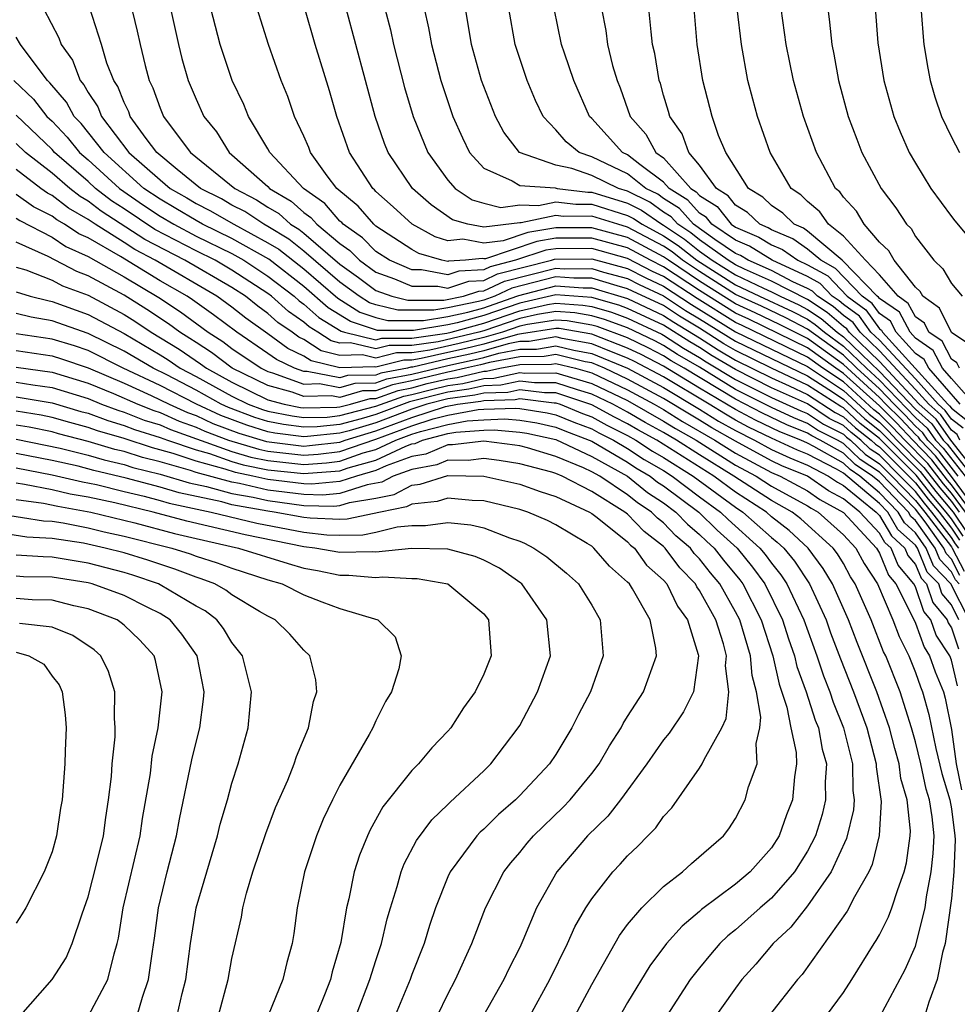
# Model space of a CAD drawing. Units: inches. Extents: x 2509778 to 2511000, y 1536000 to 1539000.
# Drawn here: x 2510615 to 2510667, y 1536754 to 1536808 of the extents above; entities that cross this region are included whole.
import ezdxf

# ---------------------------------------------------------------- set-up
doc = ezdxf.new("R2010")
doc.units = ezdxf.units.IN
doc.header["$MEASUREMENT"] = 0
doc.layers.add('LD25081536_2ft', color=253, linetype='Continuous')

msp = doc.modelspace()

# ---------------------------------------------------------------- linework, layer by layer
at = {"layer": 'LD25081536_2ft'}
for points, elevation in [([(2510662.614, 1536811), (2510662.916, 1536807.084), (2510663.244, 1536805), (2510663.802, 1536803), (2510664.15, 1536802.15), (2510664.651, 1536801), (2510665, 1536800.395), (2510665.862, 1536799), (2510667, 1536797.426), (2510667.188, 1536797.188), (2510669, 1536795.016)], 7472), ([(2510665.159, 1536811), (2510665.425, 1536807.425), (2510665.468, 1536807), (2510665.683, 1536805.682), (2510665.823, 1536805), (2510666.084, 1536804.084), (2510666.452, 1536803), (2510667, 1536801.851), (2510667.45, 1536801)], 7470), ([(2510621.347, 1536809.347), (2510621.736, 1536807.736), (2510621.893, 1536807), (2510622.173, 1536805.827), (2510622.395, 1536805), (2510622.597, 1536804.596), (2510623, 1536803.464), (2510623.199, 1536803), (2510623.73, 1536802.27), (2510624.697, 1536801), (2510627.149, 1536799), (2510628.369, 1536798.369), (2510629, 1536797.948), (2510629.596, 1536797.596), (2510630.262, 1536797), (2510630.721, 1536796.721), (2510631, 1536796.499), (2510633, 1536794.783), (2510634.04, 1536794.04), (2510635, 1536793.325), (2510635.894, 1536793), (2510636.779, 1536792.779), (2510638.779, 1536792.779), (2510639.879, 1536793), (2510640.72, 1536793.28), (2510641, 1536793.295), (2510642.156, 1536793.844), (2510645, 1536794.565), (2510645.47, 1536794.53), (2510647, 1536794.537), (2510647.66, 1536794.34), (2510649, 1536793.979), (2510649.647, 1536793.647), (2510651, 1536793.024), (2510652.216, 1536792.216), (2510653, 1536791.749), (2510655, 1536790.505), (2510659, 1536788.571), (2510660.185, 1536787.815), (2510661, 1536787.273), (2510662.182, 1536786.182), (2510663, 1536785.543), (2510665.263, 1536783.263), (2510666.138, 1536782.138), (2510667.095, 1536781), (2510667.858, 1536779.858)], 7506), ([(2510616.513, 1536809), (2510617.37, 1536807.37), (2510617.494, 1536807), (2510618.129, 1536806.129), (2510618.557, 1536805), (2510618.764, 1536804.763), (2510619, 1536804.327), (2510619.539, 1536803.539), (2510619.747, 1536803), (2510621.273, 1536801), (2510623, 1536799.475), (2510623.571, 1536799), (2510624.481, 1536798.48), (2510625, 1536798.163), (2510625.773, 1536797.773), (2510627.105, 1536797), (2510629, 1536795.978), (2510629.609, 1536795.609), (2510631, 1536794.516), (2510632.885, 1536792.885), (2510634.116, 1536792.116), (2510635, 1536791.822), (2510635.658, 1536791.658), (2510637.656, 1536791.656), (2510639, 1536791.878), (2510640.112, 1536792.112), (2510641, 1536792.36), (2510642.846, 1536793), (2510642.95, 1536793.05), (2510645, 1536793.577), (2510646.536, 1536793.464), (2510647, 1536793.466), (2510649, 1536792.866), (2510651, 1536791.934), (2510651.561, 1536791.561), (2510653, 1536790.691), (2510654.024, 1536790.024), (2510655, 1536789.453), (2510657, 1536788.455), (2510657.988, 1536788.012), (2510659, 1536787.533), (2510660.535, 1536786.535), (2510661, 1536786.301), (2510661.675, 1536785.675), (2510662.54, 1536785), (2510662.776, 1536784.776), (2510663, 1536784.625), (2510665, 1536782.621), (2510665.71, 1536781.71), (2510666.316, 1536781), (2510667, 1536780.107), (2510667.444, 1536779.444)], 7510), ([(2510667.651, 1536779.651), (2510667, 1536780.624), (2510666.712, 1536781), (2510665.924, 1536781.924), (2510665.048, 1536783.048), (2510663, 1536785.092), (2510661.929, 1536785.929), (2510661, 1536786.789), (2510660.86, 1536786.86), (2510659, 1536788.052), (2510657, 1536788.999), (2510655, 1536789.979), (2510654.356, 1536790.356), (2510653, 1536791.227), (2510651.889, 1536791.888), (2510651, 1536792.479), (2510649.278, 1536793.278), (2510649, 1536793.421), (2510648.424, 1536793.576), (2510647, 1536794.002), (2510646.003, 1536793.997), (2510645, 1536794.071), (2510642.553, 1536793.447), (2510641.613, 1536793), (2510641, 1536792.787), (2510640.705, 1536792.705), (2510639, 1536792.347), (2510638.217, 1536792.218), (2510636.218, 1536792.218), (2510635, 1536792.523), (2510634.642, 1536792.642), (2510634.069, 1536793), (2510633, 1536793.783), (2510631, 1536795.499), (2510630.165, 1536796.165), (2510629, 1536796.872), (2510628.763, 1536797), (2510627.706, 1536797.705), (2510627, 1536798.071), (2510626.411, 1536798.411), (2510625.243, 1536799), (2510623.96, 1536800.041), (2510622.818, 1536801), (2510622.235, 1536801.765), (2510621.346, 1536803), (2510621.255, 1536803.255), (2510621, 1536803.765), (2510620.657, 1536804.657), (2510620.421, 1536805), (2510620.044, 1536805.956), (2510619.739, 1536807), (2510619.076, 1536809.076)], 7508), ([(2510623.575, 1536809), (2510624.019, 1536807), (2510624.213, 1536806.213), (2510624.56, 1536805), (2510625, 1536803.951), (2510625.437, 1536803), (2510626.136, 1536802.136), (2510626.838, 1536801), (2510627, 1536800.871), (2510629, 1536799.098), (2510629.092, 1536799), (2510630.293, 1536798.293), (2510631, 1536797.658), (2510631.385, 1536797.385), (2510631.717, 1536797), (2510633, 1536795.935), (2510633.548, 1536795.549), (2510634.096, 1536795), (2510635, 1536794.342), (2510636.032, 1536793.968), (2510637, 1536793.555), (2510638.445, 1536793.555), (2510639, 1536793.45), (2510640.163, 1536793.837), (2510641, 1536793.88), (2510641.759, 1536794.241), (2510644.762, 1536795), (2510644.941, 1536795.059), (2510647, 1536795.079), (2510649, 1536794.537), (2510650.016, 1536794.016), (2510651, 1536793.563), (2510652.543, 1536792.543), (2510655, 1536791.03), (2510659, 1536789.09), (2510661, 1536787.753), (2510662.435, 1536786.435), (2510663, 1536785.994), (2510663.501, 1536785.501), (2510663.97, 1536785), (2510665.478, 1536783.478), (2510666.351, 1536782.351), (2510667, 1536781.591), (2510667.441, 1536781)], 7504), ([(2510667.787, 1536781), (2510667, 1536782.055), (2510666.565, 1536782.565), (2510665.693, 1536783.693), (2510664.41, 1536785), (2510663.728, 1536785.729), (2510663, 1536786.446), (2510662.689, 1536786.689), (2510661, 1536788.233), (2510659.848, 1536789), (2510659, 1536789.609), (2510655.375, 1536791.376), (2510655, 1536791.544), (2510652.87, 1536792.87), (2510651, 1536794.102), (2510650.385, 1536794.385), (2510649, 1536795.099), (2510647, 1536795.656), (2510645, 1536795.645), (2510644.446, 1536795.554), (2510642.772, 1536795), (2510641.362, 1536794.638), (2510641, 1536794.466), (2510639.605, 1536794.395), (2510639, 1536794.193), (2510637.529, 1536794.471), (2510637, 1536794.471), (2510635.76, 1536795), (2510635, 1536795.496), (2510634.249, 1536796.249), (2510633.184, 1536797), (2510633.099, 1536797.099), (2510633, 1536797.18), (2510632.157, 1536798.157), (2510630.969, 1536799), (2510629.109, 1536801), (2510629, 1536801.205), (2510627.927, 1536803), (2510627.664, 1536803.664), (2510627.016, 1536805), (2510626.346, 1536807), (2510625.826, 1536809)], 7502), ([(2510668.133, 1536781), (2510667, 1536782.519), (2510666.778, 1536782.779), (2510665.908, 1536783.908), (2510664.85, 1536785), (2510663.956, 1536785.956), (2510663, 1536786.897), (2510661, 1536788.713), (2510660.569, 1536789), (2510659, 1536790.128), (2510655.73, 1536791.731), (2510655, 1536792.059), (2510653, 1536793.318), (2510651, 1536794.641), (2510650.275, 1536795), (2510649, 1536795.683), (2510647, 1536796.233), (2510645, 1536796.222), (2510643.951, 1536796.049), (2510641.088, 1536795.088), (2510641, 1536795.078), (2510640.904, 1536795.095), (2510639.986, 1536795), (2510639.048, 1536794.952), (2510639, 1536794.936), (2510638.661, 1536795), (2510637.386, 1536795.386), (2510637, 1536795.597), (2510635, 1536796.899), (2510634.878, 1536797), (2510634.01, 1536798.01), (2510632.829, 1536799), (2510632.297, 1536799.703), (2510631.37, 1536801), (2510631.273, 1536801.273), (2510631, 1536801.91), (2510630.482, 1536803), (2510630.106, 1536804.106), (2510629.738, 1536805), (2510629.022, 1536807), (2510628.396, 1536809)], 7500), ([(2510668.479, 1536781), (2510667, 1536782.983), (2510666.123, 1536784.122), (2510665.277, 1536785), (2510665.164, 1536785.164), (2510665, 1536785.309), (2510664.184, 1536786.183), (2510663.353, 1536787), (2510663, 1536787.373), (2510661, 1536789.207), (2510659, 1536790.647), (2510657.436, 1536791.437), (2510656.085, 1536792.086), (2510655, 1536792.573), (2510653, 1536793.845), (2510651.264, 1536795), (2510651, 1536795.195), (2510649, 1536796.266), (2510647, 1536796.81), (2510645, 1536796.799), (2510643.456, 1536796.544), (2510642.084, 1536796.084), (2510641, 1536795.956), (2510639.827, 1536796.173), (2510639, 1536796.087), (2510638.299, 1536796.299), (2510637.017, 1536797), (2510635.97, 1536797.97), (2510635, 1536798.831), (2510634.922, 1536798.922), (2510634.827, 1536799), (2510633.53, 1536801), (2510632.823, 1536803), (2510632.422, 1536804.423), (2510631.627, 1536807), (2510631.042, 1536809)], 7498), ([(2510667.374, 1536783), (2510666.337, 1536784.337), (2510665.699, 1536785), (2510665.413, 1536785.412), (2510665, 1536785.78), (2510664.411, 1536786.411), (2510663.812, 1536787), (2510663, 1536787.857), (2510661.745, 1536789), (2510661, 1536789.72), (2510660.252, 1536790.252), (2510659, 1536791.175), (2510657.797, 1536791.797), (2510656.44, 1536792.441), (2510655, 1536793.093), (2510653, 1536794.371), (2510652.056, 1536795), (2510651.467, 1536795.467), (2510651, 1536795.778), (2510649, 1536796.85), (2510648.446, 1536797), (2510647, 1536797.449), (2510645.439, 1536797.439), (2510645, 1536797.493), (2510643.077, 1536797.077), (2510643, 1536797.079), (2510641, 1536796.835), (2510640.107, 1536797), (2510639.257, 1536797.257), (2510638.082, 1536798.082), (2510637.034, 1536799), (2510635.681, 1536801), (2510635.486, 1536801.487), (2510634.954, 1536803), (2510633.352, 1536809)], 7496), ([(2510635.504, 1536809), (2510635.811, 1536807.811), (2510635.98, 1536807), (2510636.601, 1536804.601), (2510637.076, 1536803), (2510637.894, 1536801), (2510639, 1536799.455), (2510639.402, 1536799), (2510640.361, 1536798.361), (2510641, 1536798.167), (2510641.941, 1536797.941), (2510643, 1536798.083), (2510644.044, 1536798.044), (2510645, 1536798.251), (2510646.114, 1536798.114), (2510647, 1536798.12), (2510649, 1536797.499), (2510649.332, 1536797.332), (2510649.808, 1536797), (2510651, 1536796.36), (2510651.817, 1536795.817), (2510652.847, 1536795), (2510655, 1536793.642), (2510656.34, 1536793), (2510658.158, 1536792.158), (2510659, 1536791.722), (2510659.435, 1536791.435), (2510659.937, 1536791), (2510661, 1536790.233), (2510662.276, 1536789), (2510663, 1536788.34), (2510665, 1536786.251), (2510665.661, 1536785.661), (2510666.121, 1536785), (2510666.552, 1536784.552), (2510667.763, 1536783)], 7494), ([(2510637.684, 1536809), (2510637.928, 1536807.927), (2510638.086, 1536807), (2510638.617, 1536805), (2510639.208, 1536803.208), (2510639.282, 1536803), (2510639.811, 1536801.811), (2510640.213, 1536801), (2510641, 1536800.123), (2510642.582, 1536799.418), (2510643, 1536799.159), (2510644.977, 1536799.023), (2510645.072, 1536799), (2510646.789, 1536798.789), (2510647, 1536798.79), (2510649, 1536798.171), (2510649.778, 1536797.778), (2510650.894, 1536797), (2510651, 1536796.943), (2510652.167, 1536796.167), (2510653, 1536795.506), (2510653.707, 1536795), (2510655, 1536794.19), (2510656.554, 1536793.446), (2510657, 1536793.249), (2510657.482, 1536793), (2510658.519, 1536792.518), (2510659, 1536792.269), (2510659.765, 1536791.764), (2510660.648, 1536791), (2510661, 1536790.746), (2510663, 1536788.824), (2510665, 1536786.721), (2510665.91, 1536785.91), (2510666.543, 1536785), (2510666.767, 1536784.767), (2510668.151, 1536783)], 7492), ([(2510668.539, 1536783), (2510666.964, 1536785), (2510666.159, 1536786.159), (2510665.215, 1536787), (2510663, 1536789.374), (2510661.309, 1536791), (2510661.179, 1536791.179), (2510661, 1536791.31), (2510660.094, 1536792.094), (2510659, 1536792.817), (2510657, 1536793.837), (2510655.501, 1536794.499), (2510655, 1536794.739), (2510654.583, 1536795), (2510653, 1536796.134), (2510652.517, 1536796.517), (2510651.791, 1536797), (2510651.42, 1536797.42), (2510651, 1536797.684), (2510650.225, 1536798.225), (2510649, 1536798.843), (2510648.493, 1536799), (2510647, 1536799.717), (2510645.903, 1536800.097), (2510645, 1536800.283), (2510642.995, 1536801), (2510642.124, 1536802.124), (2510641.661, 1536803), (2510641, 1536804.671), (2510640.883, 1536805), (2510640.316, 1536807), (2510640.138, 1536808.138), (2510639.977, 1536809)], 7490), ([(2510667.473, 1536785), (2510667.314, 1536785.314), (2510667, 1536785.555), (2510666.408, 1536786.408), (2510665.743, 1536787), (2510665, 1536787.821), (2510663, 1536789.962), (2510661.92, 1536791), (2510661.533, 1536791.533), (2510661, 1536791.925), (2510660.424, 1536792.424), (2510659.551, 1536793), (2510659.281, 1536793.281), (2510659, 1536793.438), (2510658.191, 1536793.809), (2510657, 1536794.425), (2510655.698, 1536795), (2510655.269, 1536795.269), (2510655, 1536795.382), (2510653.839, 1536796.16), (2510652.667, 1536797), (2510651.885, 1536797.885), (2510651, 1536798.442), (2510650.671, 1536798.671), (2510650.02, 1536799), (2510649, 1536799.807), (2510647, 1536800.76), (2510646.308, 1536801), (2510645.586, 1536801.586), (2510645, 1536802.253), (2510644.295, 1536803), (2510643.885, 1536803.885), (2510643.413, 1536805), (2510642.741, 1536807), (2510642.387, 1536809)], 7488), ([(2510667.657, 1536785.657), (2510667, 1536786.162), (2510666.656, 1536786.656), (2510666.271, 1536787), (2510665, 1536788.403), (2510663, 1536790.549), (2510662.531, 1536791), (2510661.887, 1536791.887), (2510661, 1536792.54), (2510660.753, 1536792.753), (2510660.38, 1536793), (2510659.704, 1536793.703), (2510659, 1536794.096), (2510657.03, 1536795), (2510655.781, 1536795.781), (2510655, 1536796.11), (2510653.674, 1536797), (2510653.376, 1536797.376), (2510653, 1536797.616), (2510652.35, 1536798.35), (2510651.317, 1536799), (2510651, 1536799.352), (2510649.669, 1536800.331), (2510649, 1536800.861), (2510648.707, 1536801), (2510647, 1536802.879), (2510646.874, 1536803), (2510646.002, 1536805), (2510645.48, 1536806.52), (2510645.324, 1536807), (2510644.912, 1536809)], 7486), ([(2510647.554, 1536809), (2510647.784, 1536807.784), (2510647.878, 1536807), (2510648.163, 1536805.837), (2510648.41, 1536805), (2510648.581, 1536804.581), (2510649.143, 1536803), (2510650.01, 1536802.01), (2510650.576, 1536801), (2510651, 1536800.688), (2510652.522, 1536799), (2510652.815, 1536798.815), (2510653, 1536798.607), (2510653.981, 1536797.982), (2510654.759, 1536797), (2510655, 1536796.839), (2510656.294, 1536796.294), (2510657, 1536795.851), (2510657.602, 1536795.602), (2510658.464, 1536795), (2510659, 1536794.754), (2510660.126, 1536794.126), (2510661.21, 1536793), (2510662.241, 1536792.241), (2510663, 1536791.196), (2510663.116, 1536791.116), (2510663.177, 1536791), (2510666.799, 1536787), (2510666.905, 1536786.905), (2510667, 1536786.768), (2510667.999, 1536785.999)], 7484), ([(2510667.487, 1536787), (2510665.74, 1536789), (2510665.49, 1536789.49), (2510665, 1536789.824), (2510663.939, 1536791), (2510663.612, 1536791.612), (2510663, 1536792.036), (2510662.594, 1536792.595), (2510662.044, 1536793), (2510660.549, 1536794.549), (2510659.739, 1536795), (2510659, 1536795.626), (2510658.191, 1536796.191), (2510657, 1536796.685), (2510656.806, 1536796.806), (2510656.346, 1536797), (2510655.664, 1536797.664), (2510655, 1536798.066), (2510654.587, 1536798.587), (2510653.939, 1536799), (2510653, 1536800.289), (2510652.395, 1536801), (2510652.03, 1536802.03), (2510651.344, 1536803), (2510651.278, 1536803.279), (2510651, 1536804.179), (2510650.822, 1536804.822), (2510650.755, 1536805), (2510650.504, 1536806.504), (2510650.383, 1536807), (2510650.299, 1536807.7), (2510650.187, 1536809)], 7482), ([(2510668.275, 1536787), (2510667, 1536788.42), (2510666.499, 1536789), (2510665.992, 1536789.992), (2510665, 1536790.668), (2510664.701, 1536791), (2510664.108, 1536792.108), (2510663, 1536792.877), (2510662.948, 1536792.949), (2510662.878, 1536793), (2510660.971, 1536794.971), (2510660.919, 1536795), (2510659, 1536796.627), (2510658.78, 1536796.78), (2510658.25, 1536797), (2510657.627, 1536797.627), (2510657, 1536798.046), (2510656.517, 1536798.517), (2510655.719, 1536799), (2510654.455, 1536801), (2510654.054, 1536801.946), (2510653.692, 1536803), (2510653.185, 1536805), (2510652.872, 1536807), (2510652.696, 1536809)], 7480), ([(2510667.453, 1536789), (2510667.302, 1536789.302), (2510667, 1536789.504), (2510666.494, 1536790.493), (2510665.751, 1536791), (2510665.505, 1536791.505), (2510665, 1536791.864), (2510664.604, 1536792.604), (2510664.035, 1536793), (2510663, 1536794.192), (2510662.234, 1536795), (2510661, 1536796.349), (2510660.165, 1536797), (2510659.695, 1536797.695), (2510659, 1536798.27), (2510658.637, 1536798.637), (2510658.092, 1536799), (2510656.92, 1536801), (2510656.223, 1536803), (2510655.954, 1536803.954), (2510655.687, 1536805), (2510655.323, 1536807), (2510655.094, 1536809)], 7478), ([(2510668.189, 1536790.19), (2510667, 1536790.986), (2510666.337, 1536792.337), (2510665.406, 1536793), (2510665.258, 1536793.258), (2510665, 1536793.497), (2510663.814, 1536795), (2510663.521, 1536795.521), (2510663, 1536796.012), (2510662.145, 1536797), (2510661.728, 1536797.728), (2510661, 1536798.513), (2510660.804, 1536798.803), (2510660.566, 1536799), (2510659.498, 1536801), (2510658.778, 1536803), (2510658.217, 1536805), (2510657.816, 1536807), (2510657.539, 1536809)], 7476), ([(2510660.122, 1536809), (2510660.231, 1536808.231), (2510660.362, 1536807), (2510660.469, 1536806.469), (2510660.721, 1536805), (2510661.263, 1536803), (2510661.735, 1536801.735), (2510662.029, 1536801), (2510663.101, 1536799), (2510663.914, 1536797.914), (2510664.503, 1536797), (2510664.759, 1536796.759), (2510665, 1536796.33), (2510666.025, 1536795), (2510666.532, 1536794.532), (2510667, 1536793.712), (2510667.601, 1536793)], 7474), ([(2510667.42, 1536779), (2510667.236, 1536779.236), (2510667, 1536779.59), (2510665.92, 1536781), (2510665.497, 1536781.496), (2510665, 1536782.134), (2510664.159, 1536783), (2510663, 1536784.154), (2510662.494, 1536784.494), (2510661.962, 1536785), (2510661.422, 1536785.422), (2510661, 1536785.813), (2510660.21, 1536786.21), (2510659, 1536787.013), (2510657, 1536787.912), (2510655, 1536788.924), (2510653.692, 1536789.693), (2510653, 1536790.143), (2510652.458, 1536790.457), (2510651, 1536791.389), (2510649, 1536792.323), (2510648.504, 1536792.504), (2510647, 1536792.933), (2510645, 1536793.083), (2510643, 1536792.623), (2510641, 1536791.932), (2510639.519, 1536791.519), (2510639, 1536791.41), (2510637.095, 1536791.095), (2510635.097, 1536791.097), (2510633.59, 1536791.59), (2510632.356, 1536792.355), (2510631, 1536793.55), (2510629.052, 1536795.053), (2510627, 1536796.211), (2510625.369, 1536797), (2510625, 1536797.204), (2510623.885, 1536797.885), (2510623, 1536798.39), (2510622.105, 1536799), (2510619.889, 1536801), (2510618.605, 1536802.605), (2510618.229, 1536803), (2510617.797, 1536803.798), (2510616.872, 1536804.872), (2510616.742, 1536805), (2510615.882, 1536806.118), (2510615.247, 1536807), (2510615, 1536807.41)], 7512), ([(2510614.879, 1536805), (2510615.955, 1536803.955), (2510616.713, 1536803), (2510617, 1536802.727), (2510617.841, 1536801.841), (2510618.527, 1536801), (2510619, 1536800.588), (2510620.74, 1536799), (2510622.071, 1536798.072), (2510623, 1536797.454), (2510623.762, 1536797), (2510625, 1536796.348), (2510627, 1536795.369), (2510627.652, 1536795), (2510629, 1536794.123), (2510630.458, 1536793), (2510630.743, 1536792.743), (2510631, 1536792.568), (2510631.826, 1536791.826), (2510633.064, 1536791.064), (2510633.256, 1536791), (2510635, 1536790.579), (2510635.334, 1536790.666), (2510637, 1536790.664), (2510638.941, 1536790.941), (2510639.191, 1536791), (2510641, 1536791.505), (2510643, 1536792.192), (2510644.537, 1536792.537), (2510645, 1536792.612), (2510646.507, 1536792.507), (2510647, 1536792.422), (2510648.106, 1536792.106), (2510649, 1536791.78), (2510650.892, 1536790.892), (2510651, 1536790.836), (2510652.111, 1536790.111), (2510653, 1536789.596), (2510653.361, 1536789.361), (2510655, 1536788.373), (2510657, 1536787.368), (2510658.623, 1536786.622), (2510659, 1536786.473), (2510659.886, 1536785.886), (2510661, 1536785.324), (2510661.168, 1536785.168), (2510661.384, 1536785), (2510662.212, 1536784.212), (2510663, 1536783.683), (2510663.686, 1536783), (2510665, 1536781.646), (2510665.524, 1536781), (2510667, 1536779.073), (2510667.052, 1536779), (2510667.717, 1536777.717)], 7514), ([(2510667.474, 1536777.474), (2510667, 1536778.389), (2510666.702, 1536778.702), (2510666.58, 1536779), (2510665.546, 1536780.453), (2510665, 1536781.158), (2510663, 1536783.211), (2510661.93, 1536783.93), (2510661, 1536784.815), (2510660.675, 1536785), (2510659.561, 1536785.561), (2510659, 1536785.933), (2510658.235, 1536786.235), (2510657, 1536786.816), (2510655, 1536787.822), (2510653, 1536789.048), (2510651.764, 1536789.764), (2510651, 1536790.263), (2510650.513, 1536790.513), (2510649, 1536791.237), (2510647.708, 1536791.709), (2510647, 1536791.911), (2510646.071, 1536792.071), (2510645, 1536792.145), (2510643.981, 1536791.982), (2510643, 1536791.761), (2510641, 1536791.077), (2510640.723, 1536791), (2510638.47, 1536790.47), (2510637, 1536790.261), (2510635.738, 1536790.262), (2510635, 1536790.07), (2510633.589, 1536790.411), (2510633, 1536790.393), (2510632.513, 1536790.513), (2510631.779, 1536791), (2510631.297, 1536791.297), (2510631, 1536791.563), (2510630.145, 1536792.145), (2510629.2, 1536793), (2510629, 1536793.154), (2510627, 1536794.454), (2510626.057, 1536795), (2510625, 1536795.521), (2510622.714, 1536796.714), (2510621, 1536797.862), (2510620.308, 1536798.308), (2510619.415, 1536799), (2510619, 1536799.379), (2510617.14, 1536801), (2510617, 1536801.158), (2510615, 1536803.075)], 7516), ([(2510667.426, 1536777), (2510667.231, 1536777.231), (2510667, 1536777.678), (2510666.356, 1536778.356), (2510666.09, 1536779), (2510665, 1536780.534), (2510664.755, 1536780.755), (2510664.612, 1536781), (2510663, 1536782.672), (2510662.613, 1536783), (2510661.648, 1536783.648), (2510661, 1536784.265), (2510659.705, 1536785), (2510659.236, 1536785.236), (2510659, 1536785.393), (2510657.848, 1536785.847), (2510656.494, 1536786.493), (2510655, 1536787.271), (2510652.137, 1536789), (2510651.417, 1536789.417), (2510651, 1536789.69), (2510650.135, 1536790.135), (2510649, 1536790.683), (2510647.311, 1536791.311), (2510647, 1536791.399), (2510645.635, 1536791.635), (2510645, 1536791.679), (2510643.426, 1536791.426), (2510643, 1536791.33), (2510642.034, 1536791), (2510641, 1536790.698), (2510639.632, 1536790.368), (2510638, 1536789.999), (2510637, 1536789.857), (2510636.143, 1536789.858), (2510635, 1536789.562), (2510634.26, 1536789.74), (2510633, 1536789.703), (2510631.959, 1536789.959), (2510631, 1536790.595), (2510630.726, 1536790.726), (2510630.353, 1536791), (2510629.548, 1536791.548), (2510629, 1536792.043), (2510628.441, 1536792.441), (2510627.743, 1536793), (2510627, 1536793.483), (2510624.386, 1536795), (2510622.158, 1536796.158), (2510619.73, 1536797.73), (2510619, 1536798.295), (2510618.553, 1536798.553), (2510617.978, 1536799), (2510617, 1536799.844), (2510615.518, 1536801), (2510615, 1536801.494)], 7518), ([(2510667.986, 1536775), (2510666.969, 1536777), (2510666.01, 1536778.01), (2510665.601, 1536779), (2510665, 1536779.846), (2510664.393, 1536780.393), (2510664.039, 1536781), (2510663, 1536782.077), (2510661.911, 1536783), (2510661.366, 1536783.366), (2510661, 1536783.714), (2510659.347, 1536784.653), (2510659, 1536784.833), (2510658.627, 1536785), (2510657.46, 1536785.46), (2510656.111, 1536786.111), (2510655, 1536786.702), (2510653, 1536787.897), (2510651, 1536789.116), (2510649.756, 1536789.756), (2510649, 1536790.121), (2510647, 1536790.884), (2510645.199, 1536791.199), (2510645, 1536791.212), (2510643.098, 1536790.902), (2510642.878, 1536790.878), (2510641, 1536790.329), (2510639.929, 1536790.071), (2510639, 1536789.874), (2510637.528, 1536789.529), (2510637, 1536789.453), (2510636.546, 1536789.453), (2510635, 1536789.053), (2510634.93, 1536789.07), (2510633, 1536789.012), (2510631.404, 1536789.404), (2510631, 1536789.673), (2510630.101, 1536790.101), (2510629, 1536790.91), (2510627.776, 1536791.776), (2510627, 1536792.397), (2510626.166, 1536793), (2510622.736, 1536795), (2510621.603, 1536795.602), (2510621, 1536795.995), (2510619.385, 1536797), (2510619, 1536797.268), (2510617.903, 1536797.903), (2510617, 1536798.604), (2510616.737, 1536798.737), (2510616.367, 1536799), (2510615, 1536800.039)], 7520), ([(2510667.422, 1536775), (2510667, 1536775.835), (2510666.474, 1536776.474), (2510666.294, 1536777), (2510665.663, 1536777.663), (2510665.112, 1536779), (2510665, 1536779.157), (2510664.031, 1536780.031), (2510663.465, 1536781), (2510663, 1536781.483), (2510661, 1536783.164), (2510660.621, 1536783.379), (2510659, 1536784.219), (2510658.446, 1536784.446), (2510657, 1536785.107), (2510655.728, 1536785.728), (2510655, 1536786.115), (2510654.434, 1536786.434), (2510653.539, 1536787), (2510651, 1536788.519), (2510649.377, 1536789.377), (2510649, 1536789.559), (2510648.101, 1536789.9), (2510647, 1536790.353), (2510645.352, 1536790.648), (2510645, 1536790.734), (2510643.516, 1536790.484), (2510643, 1536790.478), (2510642.356, 1536790.356), (2510641, 1536789.96), (2510640.227, 1536789.773), (2510639, 1536789.514), (2510637.058, 1536789.057), (2510636.951, 1536789.049), (2510636.76, 1536789), (2510635.284, 1536788.716), (2510635, 1536788.613), (2510633.417, 1536788.584), (2510633, 1536788.465), (2510631.183, 1536788.817), (2510631, 1536788.812), (2510630.475, 1536789), (2510629.476, 1536789.475), (2510629, 1536789.825), (2510627.268, 1536791), (2510625.974, 1536791.974), (2510624.802, 1536792.802), (2510624.501, 1536793), (2510623, 1536793.866), (2510620.795, 1536795.205), (2510619, 1536796.242), (2510618.477, 1536796.477), (2510617.69, 1536797), (2510617.253, 1536797.253), (2510617, 1536797.449), (2510615.971, 1536797.971), (2510615, 1536798.661)], 7522), ([(2510615, 1536797.35), (2510615.205, 1536797.205), (2510617, 1536796.281), (2510617.769, 1536795.769), (2510619, 1536795.217), (2510621, 1536794.074), (2510622.927, 1536792.927), (2510624.135, 1536792.135), (2510625.679, 1536791), (2510626.485, 1536790.485), (2510627, 1536790.093), (2510628.615, 1536789), (2510629, 1536788.813), (2510629.258, 1536788.742), (2510631, 1536788.119), (2510631.859, 1536788.141), (2510633, 1536787.92), (2510633.84, 1536788.159), (2510635, 1536788.181), (2510635.601, 1536788.399), (2510637, 1536788.668), (2510639, 1536789.153), (2510640.524, 1536789.476), (2510641, 1536789.591), (2510641.835, 1536789.835), (2510643, 1536790.056), (2510643.934, 1536790.066), (2510645, 1536790.245), (2510645.999, 1536790.001), (2510647, 1536789.822), (2510649, 1536788.998), (2510651, 1536787.917), (2510653, 1536786.728), (2510654.059, 1536786.059), (2510655, 1536785.528), (2510656.051, 1536785), (2510657, 1536784.482), (2510658.011, 1536784.011), (2510659, 1536783.605), (2510660.168, 1536783), (2510660.66, 1536782.66), (2510661, 1536782.478), (2510662.827, 1536781), (2510663, 1536780.815), (2510663.669, 1536779.669), (2510664.411, 1536779), (2510664.581, 1536778.581), (2510665, 1536778.085), (2510665.317, 1536777.317), (2510665.618, 1536777), (2510665.972, 1536775.972), (2510666.77, 1536775), (2510666.831, 1536774.831), (2510667, 1536774.571), (2510667.389, 1536773.39)], 7524), ([(2510667.343, 1536771.344), (2510667, 1536772.768), (2510666.909, 1536773), (2510666.155, 1536774.156), (2510665.854, 1536775), (2510665.469, 1536775.469), (2510665, 1536776.833), (2510664.915, 1536777), (2510664.039, 1536778.038), (2510663.648, 1536779), (2510663.308, 1536779.307), (2510663, 1536779.834), (2510661.907, 1536781), (2510661, 1536781.734), (2510660.177, 1536782.177), (2510659, 1536782.989), (2510657.576, 1536783.576), (2510657, 1536783.844), (2510655, 1536784.934), (2510653.683, 1536785.683), (2510653, 1536786.115), (2510652.435, 1536786.435), (2510651, 1536787.314), (2510649, 1536788.398), (2510647.707, 1536789), (2510647, 1536789.291), (2510646.646, 1536789.354), (2510645, 1536789.757), (2510644.352, 1536789.648), (2510643, 1536789.634), (2510641.313, 1536789.313), (2510640.821, 1536789.179), (2510639.977, 1536789), (2510639.188, 1536788.811), (2510639, 1536788.787), (2510637, 1536788.29), (2510635.918, 1536788.081), (2510635, 1536787.749), (2510634.264, 1536787.736), (2510633, 1536787.375), (2510632.535, 1536787.465), (2510631, 1536787.426), (2510630.337, 1536787.663), (2510629, 1536788.031), (2510627.004, 1536789), (2510625.867, 1536789.867), (2510625, 1536790.42), (2510624.657, 1536790.657), (2510624.101, 1536791), (2510623.467, 1536791.467), (2510622.267, 1536792.267), (2510621, 1536793.062), (2510619, 1536794.144), (2510618.376, 1536794.375), (2510616.788, 1536795.212), (2510615, 1536795.998)], 7526), ([(2510615, 1536794.625), (2510615.537, 1536794.464), (2510617, 1536793.893), (2510617.584, 1536793.584), (2510619, 1536793.058), (2510621, 1536791.989), (2510621.606, 1536791.606), (2510622.507, 1536791), (2510624.057, 1536790.057), (2510625.249, 1536789.249), (2510625.575, 1536789), (2510627, 1536788.221), (2510629, 1536787.249), (2510629.905, 1536787), (2510630.816, 1536786.817), (2510631, 1536786.794), (2510632.83, 1536786.83), (2510633, 1536786.848), (2510633.596, 1536787), (2510634.688, 1536787.312), (2510635, 1536787.318), (2510636.236, 1536787.764), (2510637, 1536787.911), (2510637.86, 1536788.14), (2510639, 1536788.416), (2510639.517, 1536788.483), (2510641, 1536788.838), (2510641.158, 1536788.842), (2510641.888, 1536789), (2510643, 1536789.211), (2510644.77, 1536789.23), (2510645, 1536789.269), (2510646.098, 1536789), (2510647, 1536788.735), (2510649, 1536787.798), (2510650.47, 1536787), (2510651, 1536786.695), (2510652.043, 1536786.043), (2510653.855, 1536785), (2510655, 1536784.272), (2510657, 1536783.206), (2510657.483, 1536783), (2510659, 1536782.171), (2510659.693, 1536781.693), (2510661, 1536780.983), (2510662.828, 1536779), (2510663, 1536778.718), (2510663.496, 1536777.496), (2510663.914, 1536777), (2510664.863, 1536775.137), (2510665, 1536774.827), (2510665.48, 1536773.48), (2510665.793, 1536773), (2510666.107, 1536772.107), (2510666.562, 1536771), (2510666.658, 1536770.659), (2510667, 1536768.917), (2510667.276, 1536767), (2510667.563, 1536765.563)], 7528), ([(2510615, 1536793.236), (2510615.786, 1536793), (2510616.757, 1536792.757), (2510617, 1536792.716), (2510619, 1536791.992), (2510621, 1536790.92), (2510623, 1536789.74), (2510623.458, 1536789.457), (2510624.121, 1536789), (2510625, 1536788.543), (2510627, 1536787.44), (2510627.905, 1536787), (2510628.701, 1536786.701), (2510629, 1536786.61), (2510630.34, 1536786.341), (2510631, 1536786.259), (2510632.284, 1536786.284), (2510633, 1536786.362), (2510635, 1536786.88), (2510636.553, 1536787.447), (2510637, 1536787.534), (2510638.159, 1536787.841), (2510639, 1536788.044), (2510639.845, 1536788.155), (2510641, 1536788.431), (2510641.555, 1536788.446), (2510643, 1536788.759), (2510643.274, 1536788.725), (2510645, 1536788.75), (2510645.374, 1536788.626), (2510647, 1536788.148), (2510649, 1536787.198), (2510651, 1536786.059), (2510651.652, 1536785.652), (2510652.806, 1536785), (2510655, 1536783.611), (2510656.153, 1536783), (2510657, 1536782.448), (2510659, 1536781.354), (2510659.209, 1536781.209), (2510659.598, 1536781), (2510661, 1536779.74), (2510661.682, 1536779), (2510662.143, 1536778.142), (2510662.894, 1536777), (2510663.74, 1536775), (2510664.089, 1536774.089), (2510664.631, 1536773), (2510665, 1536772.082), (2510665.281, 1536771.281), (2510665.397, 1536771), (2510665.75, 1536769.75), (2510666.141, 1536767.859), (2510666.461, 1536766.461), (2510666.914, 1536765), (2510667, 1536764.501), (2510667.193, 1536763), (2510667.203, 1536762.797), (2510667.129, 1536761), (2510667, 1536759.504), (2510666.662, 1536757), (2510666.51, 1536756.51), (2510666.203, 1536755), (2510665.742, 1536753.742), (2510665.529, 1536753)], 7530), ([(2510663.033, 1536752.967), (2510664.429, 1536755.571), (2510665, 1536756.856), (2510665.534, 1536759), (2510665.613, 1536759.613), (2510665.881, 1536761), (2510665.984, 1536762.016), (2510666.038, 1536763), (2510665.94, 1536764.06), (2510665.779, 1536765), (2510665.594, 1536765.594), (2510665.293, 1536767), (2510665, 1536768.232), (2510664.786, 1536769), (2510664.151, 1536771), (2510663.352, 1536773), (2510663.235, 1536773.235), (2510662.532, 1536775), (2510661.658, 1536777), (2510661.397, 1536777.397), (2510661, 1536778.136), (2510660.674, 1536778.674), (2510660.435, 1536779), (2510658.629, 1536780.63), (2510658.157, 1536781), (2510657, 1536781.634), (2510654.913, 1536783), (2510653, 1536784.18), (2510651.722, 1536785), (2510651, 1536785.423), (2510649.983, 1536785.983), (2510649, 1536786.563), (2510648.176, 1536787), (2510647, 1536787.562), (2510646.204, 1536787.796), (2510645, 1536788.194), (2510643.823, 1536788.177), (2510643, 1536788.276), (2510641.951, 1536788.049), (2510641, 1536788.024), (2510640.173, 1536787.826), (2510639, 1536787.673), (2510636.87, 1536787.13), (2510635, 1536786.425), (2510634.175, 1536786.175), (2510633, 1536785.876), (2510631.738, 1536785.738), (2510631, 1536785.723), (2510629.864, 1536785.865), (2510629, 1536786.038), (2510628.263, 1536786.263), (2510626.809, 1536786.809), (2510626.401, 1536787), (2510625, 1536787.78), (2510623.377, 1536788.623), (2510622.609, 1536789), (2510621, 1536789.949), (2510619, 1536790.935), (2510617, 1536791.635), (2510615.832, 1536791.832), (2510615, 1536792.04)], 7532), ([(2510660.06, 1536753), (2510661, 1536754.279), (2510661.473, 1536755), (2510662.704, 1536757), (2510662.827, 1536757.173), (2510663, 1536757.486), (2510663.508, 1536758.492), (2510663.697, 1536759), (2510664.015, 1536760.015), (2510664.384, 1536761), (2510664.511, 1536761.489), (2510664.714, 1536763), (2510664.729, 1536763.27), (2510664.543, 1536765), (2510664.191, 1536766.191), (2510664.091, 1536767), (2510663.849, 1536767.849), (2510663.552, 1536769), (2510662.863, 1536771), (2510661.753, 1536773.753), (2510661.277, 1536775), (2510660.396, 1536777), (2510659.869, 1536777.869), (2510659.041, 1536779), (2510657.977, 1536779.976), (2510657, 1536780.741), (2510656.712, 1536781), (2510655, 1536782.101), (2510653.786, 1536783), (2510650.614, 1536785), (2510649.573, 1536785.573), (2510649, 1536785.911), (2510648.272, 1536786.272), (2510647, 1536786.971), (2510645, 1536787.638), (2510644.371, 1536787.629), (2510643, 1536787.794), (2510642.347, 1536787.653), (2510641, 1536787.617), (2510640.502, 1536787.498), (2510639, 1536787.302), (2510637.841, 1536787), (2510637, 1536786.725), (2510635, 1536785.97), (2510633.523, 1536785.522), (2510633, 1536785.389), (2510631.192, 1536785.192), (2510631, 1536785.188), (2510629.388, 1536785.388), (2510629, 1536785.467), (2510627.824, 1536785.824), (2510626.371, 1536786.37), (2510625.028, 1536787), (2510623, 1536788.036), (2510620.954, 1536789), (2510619, 1536789.976), (2510618.24, 1536790.24), (2510617, 1536790.617), (2510615, 1536790.907)], 7534), ([(2510615, 1536789.98), (2510617, 1536789.689), (2510617.528, 1536789.528), (2510619, 1536789.018), (2510621, 1536788.158), (2510622.512, 1536787.488), (2510623.504, 1536787), (2510624.534, 1536786.534), (2510625, 1536786.37), (2510625.932, 1536785.932), (2510627.385, 1536785.386), (2510628.92, 1536784.92), (2510631, 1536784.67), (2510631.308, 1536784.692), (2510633, 1536784.894), (2510633.299, 1536785), (2510635, 1536785.515), (2510637, 1536786.259), (2510638.871, 1536786.871), (2510639.53, 1536787), (2510640.83, 1536787.17), (2510641, 1536787.211), (2510642.744, 1536787.256), (2510643, 1536787.312), (2510644.919, 1536787.081), (2510645, 1536787.082), (2510645.248, 1536787), (2510646.489, 1536786.489), (2510647, 1536786.297), (2510647.837, 1536785.837), (2510649, 1536785.26), (2510649.46, 1536785), (2510650.384, 1536784.384), (2510651, 1536784.03), (2510652.647, 1536783), (2510655, 1536781.266), (2510655.414, 1536781), (2510657, 1536779.577), (2510657.323, 1536779.324), (2510657.676, 1536779), (2510658.27, 1536778.27), (2510659.103, 1536777), (2510660.031, 1536775), (2510660.287, 1536774.286), (2510660.838, 1536772.839), (2510661.563, 1536771), (2510662.291, 1536769), (2510662.822, 1536767), (2510662.824, 1536766.824), (2510663.102, 1536764.898), (2510662.993, 1536763.007), (2510662.6, 1536761.4), (2510662.405, 1536761), (2510661.606, 1536759.606), (2510661.197, 1536758.803), (2510658.706, 1536755.294), (2510658.443, 1536755), (2510656.876, 1536753)], 7536), ([(2510615, 1536789.053), (2510617, 1536788.781), (2510619, 1536788.161), (2510620.414, 1536787.586), (2510621.756, 1536787), (2510622.646, 1536786.645), (2510623, 1536786.537), (2510624.058, 1536786.058), (2510625, 1536785.726), (2510625.494, 1536785.494), (2510626.806, 1536785), (2510628.488, 1536784.488), (2510629, 1536784.387), (2510631, 1536784.16), (2510631.783, 1536784.217), (2510633, 1536784.363), (2510635, 1536785.06), (2510637, 1536785.793), (2510638.179, 1536786.179), (2510639, 1536786.389), (2510640.697, 1536786.697), (2510641, 1536786.718), (2510642.785, 1536786.785), (2510643, 1536786.767), (2510644.518, 1536786.518), (2510645, 1536786.41), (2510645.999, 1536785.999), (2510647, 1536785.622), (2510647.401, 1536785.401), (2510648.21, 1536785), (2510649, 1536784.536), (2510649.922, 1536783.922), (2510651, 1536783.302), (2510651.483, 1536783), (2510653, 1536781.849), (2510654.171, 1536781), (2510654.589, 1536780.589), (2510656.356, 1536779), (2510656.644, 1536778.644), (2510657, 1536778.155), (2510657.519, 1536777.518), (2510657.856, 1536777), (2510658.796, 1536775), (2510659.514, 1536773), (2510659.89, 1536771.89), (2510660.248, 1536771), (2510660.433, 1536770.432), (2510661.009, 1536769), (2510661.496, 1536767), (2510661.513, 1536765.514), (2510661.589, 1536765), (2510661.561, 1536764.439), (2510661.16, 1536762.84), (2510660.319, 1536761), (2510659, 1536759.111), (2510658.074, 1536757.926), (2510657.087, 1536757), (2510656.135, 1536755.865), (2510655.357, 1536755), (2510655, 1536754.53), (2510653.536, 1536752.464)], 7538), ([(2510615, 1536788.23), (2510615.927, 1536788.073), (2510617, 1536787.929), (2510619, 1536787.305), (2510619.752, 1536787), (2510620.661, 1536786.661), (2510621, 1536786.561), (2510622.116, 1536786.116), (2510623, 1536785.846), (2510623.582, 1536785.582), (2510627, 1536784.371), (2510628.056, 1536784.056), (2510629, 1536783.868), (2510631, 1536783.651), (2510632.258, 1536783.743), (2510633, 1536783.831), (2510634.286, 1536784.285), (2510635, 1536784.486), (2510636.106, 1536785), (2510637, 1536785.327), (2510637.486, 1536785.486), (2510639, 1536785.875), (2510640.069, 1536786.069), (2510641, 1536786.133), (2510642.177, 1536786.178), (2510643, 1536786.109), (2510643.952, 1536785.952), (2510645, 1536785.718), (2510645.508, 1536785.509), (2510646.86, 1536785), (2510647, 1536784.934), (2510649, 1536783.766), (2510649.46, 1536783.46), (2510650.26, 1536783), (2510650.666, 1536782.666), (2510651, 1536782.45), (2510652.952, 1536781), (2510653.986, 1536779.986), (2510655.081, 1536779), (2510655.938, 1536777.938), (2510656.622, 1536777), (2510657.612, 1536775), (2510657.948, 1536773.948), (2510658.279, 1536773), (2510658.411, 1536772.411), (2510658.918, 1536771), (2510659.43, 1536769.43), (2510659.603, 1536769), (2510659.823, 1536767.823), (2510660.051, 1536767), (2510659.991, 1536765.991), (2510660.006, 1536765), (2510659.818, 1536764.182), (2510659.44, 1536763), (2510659, 1536762.141), (2510658.284, 1536761), (2510657, 1536759.532), (2510656.375, 1536759), (2510655, 1536757.76), (2510654.573, 1536757.427), (2510654.131, 1536757), (2510653.602, 1536756.398), (2510653, 1536755.665), (2510652.48, 1536755), (2510651, 1536752.707)], 7540), ([(2510615, 1536787.413), (2510617, 1536787.077), (2510618.599, 1536786.599), (2510619, 1536786.495), (2510620.089, 1536786.089), (2510621, 1536785.821), (2510621.587, 1536785.587), (2510623, 1536785.154), (2510623.407, 1536785), (2510625, 1536784.455), (2510625.753, 1536784.247), (2510627, 1536783.81), (2510627.624, 1536783.624), (2510629, 1536783.35), (2510631, 1536783.141), (2510632.732, 1536783.267), (2510633, 1536783.299), (2510633.463, 1536783.463), (2510635, 1536783.894), (2510636.671, 1536784.671), (2510637, 1536784.789), (2510637.179, 1536784.821), (2510637.595, 1536785), (2510639, 1536785.361), (2510639.441, 1536785.441), (2510641, 1536785.548), (2510641.57, 1536785.57), (2510643, 1536785.45), (2510643.386, 1536785.387), (2510645, 1536785.026), (2510647, 1536784.088), (2510648.993, 1536783), (2510650.096, 1536782.096), (2510651, 1536781.509), (2510651.686, 1536781), (2510652.331, 1536780.331), (2510653, 1536779.758), (2510653.382, 1536779.382), (2510653.807, 1536779), (2510654.329, 1536778.329), (2510655.233, 1536777.233), (2510655.402, 1536777), (2510656.425, 1536775), (2510657.068, 1536773), (2510657.423, 1536771.423), (2510657.857, 1536770.143), (2510658.077, 1536769), (2510658.371, 1536767.629), (2510658.394, 1536767), (2510658.28, 1536766.28), (2510658.171, 1536765), (2510657.841, 1536764.16), (2510657.425, 1536763), (2510657, 1536762.332), (2510655.813, 1536761), (2510655, 1536760.309), (2510653.109, 1536758.891), (2510653, 1536758.786), (2510652.023, 1536757.977), (2510651.166, 1536757), (2510650.231, 1536755.769), (2510649, 1536753.736), (2510648.018, 1536751.982)], 7542), ([(2510646.082, 1536753), (2510647, 1536754.73), (2510648.544, 1536757.456), (2510649, 1536758.058), (2510649.798, 1536759), (2510651, 1536760.17), (2510652.055, 1536761), (2510652.547, 1536761.453), (2510654.321, 1536763), (2510654.621, 1536763.379), (2510655, 1536763.958), (2510655.541, 1536765), (2510655.727, 1536765.727), (2510656.196, 1536767), (2510656.137, 1536768.137), (2510656.347, 1536769), (2510656.411, 1536769.589), (2510656.166, 1536771), (2510655.918, 1536771.918), (2510655.83, 1536773), (2510655.237, 1536775), (2510655, 1536775.458), (2510654.121, 1536777), (2510653.612, 1536777.612), (2510653, 1536778.399), (2510652.703, 1536778.703), (2510652.487, 1536779), (2510651.686, 1536779.686), (2510651, 1536780.397), (2510650.657, 1536780.658), (2510650.335, 1536781), (2510649.526, 1536781.526), (2510649, 1536781.957), (2510647.445, 1536783), (2510647, 1536783.243), (2510646.541, 1536783.46), (2510645, 1536784.092), (2510643.43, 1536784.57), (2510643, 1536784.683), (2510642.727, 1536784.727), (2510641, 1536784.94), (2510639.259, 1536784.741), (2510639, 1536784.743), (2510637.78, 1536784.22), (2510637, 1536784.08), (2510635.566, 1536783.566), (2510635, 1536783.303), (2510633.921, 1536783), (2510633, 1536782.707), (2510631.442, 1536782.557), (2510631, 1536782.567), (2510629, 1536782.81), (2510628.158, 1536783), (2510627.192, 1536783.192), (2510626.616, 1536783.384), (2510625, 1536783.83), (2510623.738, 1536784.262), (2510622.575, 1536784.575), (2510621, 1536785.081), (2510619.517, 1536785.517), (2510619, 1536785.71), (2510617.975, 1536785.975), (2510617, 1536786.264), (2510616.391, 1536786.39), (2510615, 1536786.615)], 7544), ([(2510643.587, 1536753), (2510644.677, 1536755), (2510645.66, 1536757), (2510646.071, 1536757.929), (2510646.681, 1536759), (2510647, 1536759.501), (2510648.18, 1536761), (2510648.584, 1536761.415), (2510649, 1536761.891), (2510649.572, 1536762.428), (2510650.116, 1536763), (2510650.563, 1536763.437), (2510651, 1536764.078), (2510651.453, 1536764.547), (2510653, 1536766.766), (2510653.146, 1536767), (2510653.249, 1536767.249), (2510654.228, 1536769), (2510654.474, 1536769.526), (2510654.626, 1536771), (2510654.449, 1536772.449), (2510654.492, 1536773), (2510654.324, 1536773.676), (2510653.895, 1536775), (2510653, 1536776.633), (2510652.843, 1536776.843), (2510652.767, 1536777), (2510651.895, 1536777.895), (2510651.088, 1536779), (2510651, 1536779.083), (2510649.911, 1536779.91), (2510649, 1536780.88), (2510648.85, 1536781), (2510647, 1536782.148), (2510645.361, 1536783), (2510645, 1536783.148), (2510644.787, 1536783.213), (2510643, 1536783.684), (2510641.864, 1536783.864), (2510641, 1536783.97), (2510640.129, 1536783.87), (2510639, 1536783.884), (2510638.382, 1536783.618), (2510637, 1536783.371), (2510635.966, 1536783), (2510635.336, 1536782.664), (2510634.519, 1536782.519), (2510633, 1536782.036), (2510632.055, 1536781.945), (2510631, 1536781.969), (2510629, 1536782.222), (2510627.421, 1536782.579), (2510627, 1536782.654), (2510625, 1536783.206), (2510624.688, 1536783.313), (2510623, 1536783.789), (2510622.029, 1536784.029), (2510621, 1536784.358), (2510620.481, 1536784.481), (2510619, 1536784.927), (2510617.351, 1536785.351), (2510617, 1536785.456), (2510615.72, 1536785.72), (2510615, 1536785.837)], 7546), ([(2510615, 1536785.058), (2510617.442, 1536784.558), (2510619, 1536784.168), (2510619.897, 1536783.897), (2510621, 1536783.637), (2510621.482, 1536783.482), (2510623, 1536783.108), (2510624.623, 1536782.623), (2510625.578, 1536782.422), (2510627, 1536782.03), (2510628.18, 1536781.82), (2510629, 1536781.635), (2510631, 1536781.37), (2510632.667, 1536781.333), (2510633, 1536781.365), (2510633.535, 1536781.535), (2510635, 1536781.773), (2510636.024, 1536781.976), (2510637, 1536782.496), (2510637.458, 1536782.542), (2510639, 1536783.024), (2510641, 1536783.001), (2510643, 1536782.555), (2510644.134, 1536782.134), (2510645, 1536781.86), (2510646.882, 1536781), (2510647, 1536780.927), (2510647.307, 1536780.693), (2510649, 1536779.338), (2510649.164, 1536779.164), (2510649.379, 1536779), (2510650.054, 1536778.054), (2510651, 1536777.204), (2510651.17, 1536777), (2510651.764, 1536775.764), (2510652.337, 1536775), (2510652.927, 1536773.073), (2510652.94, 1536773), (2510652.66, 1536771), (2510652.112, 1536769.888), (2510651.303, 1536768.697), (2510651, 1536768.327), (2510650.065, 1536767), (2510648.597, 1536765), (2510647.903, 1536764.097), (2510646.766, 1536763), (2510645.059, 1536761), (2510643.938, 1536759), (2510643.181, 1536757.182), (2510643, 1536756.79), (2510642.395, 1536755.605), (2510642.117, 1536755), (2510640.985, 1536753)], 7548), ([(2510638.424, 1536753), (2510639, 1536754.183), (2510639.437, 1536755), (2510640.343, 1536757), (2510640.514, 1536757.486), (2510641.099, 1536759), (2510642.116, 1536761), (2510642.501, 1536761.499), (2510643, 1536762.073), (2510643.411, 1536762.589), (2510643.765, 1536763), (2510645.414, 1536764.586), (2510645.797, 1536765), (2510647, 1536766.455), (2510647.41, 1536767), (2510647.991, 1536768.009), (2510648.636, 1536769), (2510648.757, 1536769.243), (2510649, 1536769.634), (2510649.886, 1536771), (2510650.607, 1536773), (2510650.567, 1536773.433), (2510650.247, 1536775), (2510649.264, 1536776.736), (2510649.094, 1536777), (2510649, 1536777.107), (2510647.988, 1536777.988), (2510647.126, 1536779), (2510647, 1536779.097), (2510646.748, 1536779.253), (2510645, 1536780.293), (2510644.538, 1536780.538), (2510643.444, 1536781), (2510643, 1536781.147), (2510641, 1536781.631), (2510640.357, 1536781.642), (2510639, 1536781.77), (2510638.417, 1536781.583), (2510637, 1536781.441), (2510636.712, 1536781.288), (2510635.257, 1536781), (2510633.398, 1536780.602), (2510633, 1536780.595), (2510631.349, 1536780.651), (2510631, 1536780.692), (2510629.348, 1536781), (2510629, 1536781.047), (2510627, 1536781.405), (2510626.44, 1536781.56), (2510624.061, 1536782.06), (2510623, 1536782.383), (2510621.117, 1536782.883), (2510619.314, 1536783.314), (2510618.455, 1536783.545), (2510617, 1536783.862), (2510615, 1536784.255)], 7550), ([(2510615, 1536783.451), (2510617, 1536783.07), (2510618.685, 1536782.685), (2510619.472, 1536782.528), (2510621, 1536782.144), (2510622.115, 1536781.885), (2510623, 1536781.65), (2510623.498, 1536781.498), (2510625.843, 1536781), (2510628.389, 1536780.389), (2510631, 1536779.882), (2510632.266, 1536779.734), (2510633, 1536779.709), (2510634.269, 1536779.731), (2510635, 1536779.883), (2510636.182, 1536780.181), (2510637, 1536780.258), (2510637.751, 1536780.249), (2510639, 1536780.424), (2510640.284, 1536780.284), (2510641, 1536780.123), (2510642.432, 1536779.568), (2510643, 1536779.386), (2510643.271, 1536779.271), (2510643.783, 1536779), (2510644.514, 1536778.514), (2510645.597, 1536777.597), (2510646.259, 1536777), (2510647, 1536775.815), (2510647.479, 1536775), (2510647.644, 1536773), (2510646.929, 1536771), (2510646.259, 1536769.741), (2510645.902, 1536769), (2510645, 1536767.51), (2510644.658, 1536767), (2510643, 1536765.231), (2510642.763, 1536765), (2510641.824, 1536764.176), (2510641, 1536763.366), (2510640.803, 1536763.197), (2510640.622, 1536763), (2510639.134, 1536761), (2510639, 1536760.707), (2510638.314, 1536759), (2510637.989, 1536758.011), (2510637.685, 1536757), (2510637, 1536755.283), (2510636.9, 1536755), (2510636.065, 1536753)], 7552), ([(2510633.908, 1536753), (2510634.669, 1536755), (2510635, 1536756.058), (2510635.318, 1536757), (2510635.628, 1536758.372), (2510635.806, 1536759), (2510636.187, 1536760.187), (2510636.404, 1536761), (2510636.569, 1536761.431), (2510637.267, 1536762.733), (2510638.107, 1536763.893), (2510639, 1536764.743), (2510639.123, 1536764.877), (2510641, 1536766.613), (2510641.396, 1536767), (2510642.919, 1536769), (2510643, 1536769.135), (2510643.987, 1536771), (2510644.703, 1536773), (2510644.514, 1536775), (2510643.117, 1536777), (2510643.054, 1536777.054), (2510641.874, 1536777.873), (2510641, 1536778.327), (2510640.528, 1536778.528), (2510639, 1536778.938), (2510636.977, 1536778.977), (2510635, 1536778.772), (2510634.793, 1536778.793), (2510633, 1536778.748), (2510631.614, 1536779), (2510631, 1536779.072), (2510627.725, 1536779.724), (2510624.492, 1536780.492), (2510622.626, 1536781), (2510620.495, 1536781.506), (2510619, 1536781.833), (2510618.001, 1536782.001), (2510617, 1536782.233), (2510615.462, 1536782.538), (2510615, 1536782.599)], 7554), ([(2510615, 1536781.689), (2510616.512, 1536781.488), (2510617.318, 1536781.318), (2510619.157, 1536781), (2510621.597, 1536780.403), (2510623.81, 1536779.81), (2510625, 1536779.521), (2510627.358, 1536779), (2510630.13, 1536778.13), (2510631, 1536777.881), (2510631.749, 1536777.749), (2510633, 1536777.487), (2510633.499, 1536777.499), (2510635, 1536777.352), (2510635.393, 1536777.393), (2510637, 1536777.302), (2510637.297, 1536777.297), (2510639, 1536777.002), (2510641, 1536775.335), (2510641.272, 1536775), (2510641.413, 1536773), (2510641, 1536771.983), (2510640.516, 1536771), (2510639.879, 1536770.121), (2510639.168, 1536769), (2510639, 1536768.807), (2510638.107, 1536767.893), (2510637.366, 1536767), (2510637, 1536766.635), (2510635.393, 1536764.607), (2510634.676, 1536763.324), (2510634.532, 1536763), (2510634.084, 1536761.916), (2510633.794, 1536761), (2510633.494, 1536759.494), (2510633.369, 1536759), (2510633.059, 1536757.059), (2510632.568, 1536755.432), (2510632.475, 1536755), (2510632.152, 1536754.152), (2510631.686, 1536753)], 7556), ([(2510613, 1536781.064), (2510616.511, 1536780.511), (2510617, 1536780.486), (2510617.606, 1536780.394), (2510619, 1536780.125), (2510619.899, 1536779.899), (2510621, 1536779.664), (2510623.655, 1536779), (2510624.673, 1536778.673), (2510625, 1536778.547), (2510626.183, 1536778.183), (2510627, 1536777.876), (2510629, 1536777.23), (2510629.791, 1536777), (2510631, 1536776.392), (2510631.992, 1536776.008), (2510633, 1536775.636), (2510635.103, 1536775), (2510636.069, 1536774.069), (2510636.404, 1536773), (2510636.281, 1536772.282), (2510635.861, 1536771), (2510635.527, 1536770.474), (2510635, 1536769.395), (2510634.832, 1536769), (2510634.631, 1536768.631), (2510633, 1536765.809), (2510632.587, 1536765), (2510632.079, 1536763.921), (2510631.699, 1536763), (2510631.036, 1536761), (2510630.625, 1536759), (2510630.435, 1536757.565), (2510630.344, 1536757), (2510630.048, 1536755.952), (2510629.828, 1536755), (2510629.006, 1536753.006)], 7558), ([(2510626.259, 1536753), (2510626.796, 1536755), (2510627, 1536756.175), (2510627.527, 1536758.473), (2510627.607, 1536759), (2510627.805, 1536759.805), (2510628.164, 1536761), (2510628.873, 1536763.127), (2510629.427, 1536764.573), (2510630.098, 1536766.098), (2510630.46, 1536767), (2510630.586, 1536767.414), (2510631.259, 1536769), (2510631.527, 1536770.473), (2510631.71, 1536771), (2510631.668, 1536771.667), (2510631.321, 1536773), (2510631, 1536773.32), (2510630.208, 1536774.208), (2510629.41, 1536775), (2510629, 1536775.202), (2510628.522, 1536775.478), (2510627, 1536776.4), (2510626.662, 1536776.661), (2510626.04, 1536777), (2510625.284, 1536777.284), (2510625, 1536777.371), (2510623.826, 1536777.827), (2510622.32, 1536778.32), (2510621, 1536778.725), (2510619.955, 1536779), (2510618.74, 1536779.261), (2510617, 1536779.526), (2510615.596, 1536779.597), (2510614.18, 1536779.82)], 7560), ([(2510623.957, 1536753), (2510624.231, 1536754.231), (2510624.431, 1536755), (2510624.686, 1536757), (2510625.007, 1536759), (2510626.199, 1536763), (2510626.351, 1536763.649), (2510626.746, 1536765), (2510627, 1536765.93), (2510627.347, 1536767), (2510627.906, 1536769), (2510628.08, 1536771), (2510627.581, 1536773), (2510627, 1536773.739), (2510626.524, 1536774.524), (2510626.15, 1536775), (2510625.502, 1536775.502), (2510625, 1536775.775), (2510623, 1536776.961), (2510622.919, 1536777), (2510621.483, 1536777.483), (2510621, 1536777.631), (2510619, 1536778.156), (2510617, 1536778.496), (2510616.502, 1536778.502), (2510615, 1536778.594)], 7562), ([(2510621.73, 1536753), (2510622.025, 1536754.025), (2510622.362, 1536755), (2510622.573, 1536756.573), (2510622.694, 1536757.306), (2510622.908, 1536759), (2510623.4, 1536761), (2510623.914, 1536763), (2510624.082, 1536763.918), (2510624.775, 1536767.224), (2510625, 1536768.201), (2510625.205, 1536769), (2510625.413, 1536770.587), (2510625.444, 1536771), (2510625.059, 1536773), (2510624.217, 1536774.217), (2510623.562, 1536775), (2510623, 1536775.356), (2510622.312, 1536775.688), (2510621, 1536776.359), (2510619.231, 1536777), (2510619, 1536777.06), (2510617, 1536777.384), (2510615.403, 1536777.403), (2510615, 1536777.428)], 7564), ([(2510619.021, 1536752.979), (2510620.098, 1536755), (2510620.441, 1536756.44), (2510620.623, 1536757), (2510620.698, 1536757.302), (2510620.952, 1536759), (2510621.886, 1536763), (2510622.031, 1536763.969), (2510622.46, 1536766.459), (2510622.565, 1536767.435), (2510622.904, 1536769), (2510623.121, 1536771), (2510622.749, 1536772.748), (2510622.673, 1536773), (2510621.874, 1536773.874), (2510621, 1536774.706), (2510620.842, 1536774.842), (2510620.609, 1536775), (2510619, 1536775.625), (2510618.208, 1536775.792), (2510617, 1536776.104), (2510615.88, 1536776.12), (2510615, 1536776.184)], 7566), ([(2510615.126, 1536752.874), (2510617, 1536755.01), (2510617.78, 1536756.22), (2510618.118, 1536757), (2510618.662, 1536758.663), (2510619, 1536759.599), (2510619.486, 1536761.486), (2510619.848, 1536763), (2510619.978, 1536764.022), (2510620.141, 1536765), (2510620.3, 1536766.3), (2510620.337, 1536767), (2510620.496, 1536768.496), (2510620.502, 1536769), (2510620.46, 1536769.54), (2510620.486, 1536771), (2510620.13, 1536772.13), (2510619.711, 1536773), (2510619.33, 1536773.33), (2510618.144, 1536774.144), (2510617, 1536774.595), (2510615.192, 1536774.807)], 7568), ([(2510615, 1536773.213), (2510615.703, 1536773), (2510616.538, 1536772.538), (2510617, 1536771.882), (2510617.386, 1536771.387), (2510617.556, 1536771), (2510617.716, 1536769.716), (2510617.778, 1536769), (2510617.718, 1536767.718), (2510617.709, 1536767), (2510617.558, 1536765), (2510617.472, 1536764.528), (2510617.247, 1536763), (2510617, 1536762.104), (2510616.56, 1536761), (2510615.54, 1536759), (2510615.34, 1536758.66), (2510615, 1536758.139)], 7570)]:
    msp.add_lwpolyline(points, dxfattribs=dict(at, elevation=elevation))

doc.saveas('drawing.dxf')
